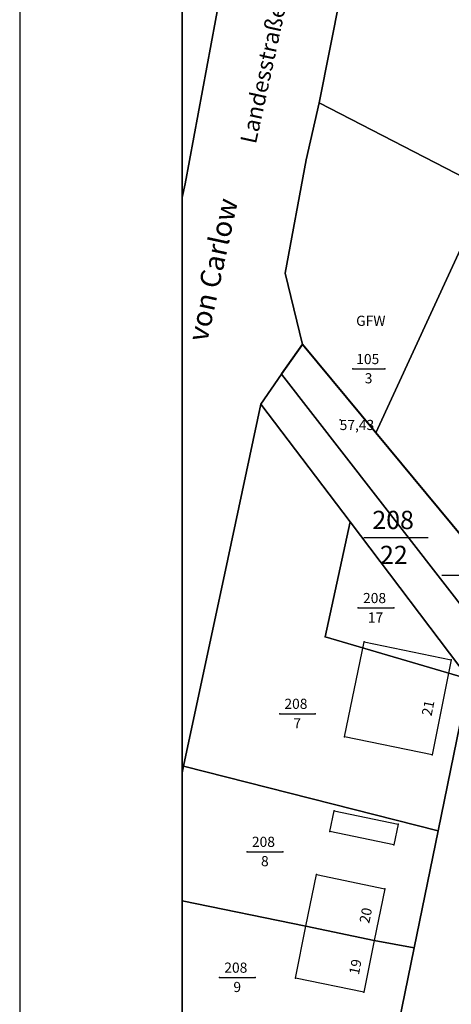
# Model space of a CAD drawing. Extents: x 4408666 to 4409447, y 511970 to 512861.
# Drawn here: x 4408666 to 4408719, y 512569 to 512691 of the extents above; entities that cross this region are included whole.
import ezdxf

# ---------------------------------------------------------------- set-up
doc = ezdxf.new("R2010")
doc.units = 0
doc.layers.get('0').update_dxf_attribs({"linetype": 'CONTINUOUS'})
for name, color, linetype in [('BESTAND-ALK', 4, 'CONTINUOUS'), ('BESTAND-ALK-H', 3, 'CONTINUOUS'), ('BESTAND-TOPO', 2, 'CONTINUOUS'), ('BLATTRAND', 7, 'CONTINUOUS'), ('TEXT', 7, 'CONTINUOUS')]:
    doc.layers.add(name, color=color, linetype=linetype)

# ---------------------------------------------------------------- blocks, each defined once
blk = doc.blocks.new('*U447')
at = {"layer": 'BESTAND-ALK'}
blk.add_text('208', height=1.25, dxfattribs=at).set_placement((4408691.54, 512573.37))
blk = doc.blocks.new('*U448')
at = {"layer": 'BESTAND-ALK'}
blk.add_text('9', height=1.25, dxfattribs=at).set_placement((4408692.66, 512570.99))
blk = doc.blocks.new('*U451')
at = {"layer": 'BESTAND-ALK'}
blk.add_text('208', height=1.25, dxfattribs=at).set_placement((4408694.94, 512588.87))
blk = doc.blocks.new('*U452')
at = {"layer": 'BESTAND-ALK'}
blk.add_text('8', height=1.25, dxfattribs=at).set_placement((4408696.06, 512586.49))
blk = doc.blocks.new('*U453')
at = {"layer": 'BESTAND-ALK'}
blk.add_text('208', height=1.25, dxfattribs=at).set_placement((4408708.62, 512618.9))
blk = doc.blocks.new('*U454')
at = {"layer": 'BESTAND-ALK'}
blk.add_text('17', height=1.25, dxfattribs=at).set_placement((4408709.21, 512616.5))
blk = doc.blocks.new('*U457')
at = {"layer": 'BESTAND-ALK'}
blk.add_text('208', height=1.25, dxfattribs=at).set_placement((4408698.94, 512605.87))
blk = doc.blocks.new('*U458')
at = {"layer": 'BESTAND-ALK'}
blk.add_text('7', height=1.25, dxfattribs=at).set_placement((4408700.05, 512603.47))
blk = doc.blocks.new('*U466')
at = {"layer": 'BESTAND-ALK'}
blk.add_text('GFW', height=1.25, dxfattribs=at).set_placement((4408707.77, 512653.05))
blk = doc.blocks.new('*U467')
at = {"layer": 'BESTAND-ALK'}
blk.add_text('105', height=1.25, dxfattribs=at).set_placement((4408707.78, 512648.34))
blk = doc.blocks.new('*U468')
at = {"layer": 'BESTAND-ALK'}
blk.add_text('3', height=1.25, dxfattribs=at).set_placement((4408708.83, 512645.97))
blk = doc.blocks.new('*U473')
at = {"layer": 'BESTAND-ALK'}
blk.add_text('208', height=2.25, dxfattribs=at).set_placement((4408709.77, 512628.02))
blk = doc.blocks.new('*U474')
at = {"layer": 'BESTAND-ALK'}
blk.add_text('22', height=2.25, dxfattribs=at).set_placement((4408710.71, 512623.71))
blk = doc.blocks.new('*U575')
at = {"layer": 'BESTAND-ALK-H'}
blk.add_text('19', height=1.25, rotation=78.534, dxfattribs=at).set_placement((4408708.1, 512573.04))
blk = doc.blocks.new('*U577')
at = {"layer": 'BESTAND-ALK-H'}
blk.add_text('20', height=1.25, rotation=78.534, dxfattribs=at).set_placement((4408709.38, 512579.38))
blk = doc.blocks.new('*U580')
at = {"layer": 'BESTAND-ALK-H'}
blk.add_text('21', height=1.25, rotation=78.606, dxfattribs=at).set_placement((4408717.05, 512604.92))
blk = doc.blocks.new('*U616')
at = {"layer": 'BESTAND-TOPO'}
blk.add_text('57,43', height=1.25, dxfattribs=at).set_placement((4408705.74, 512640.22))
blk = doc.blocks.new('*U704')
at = {"layer": 'BESTAND-ALK'}
blk.add_text('von Carlow', height=2.5, rotation=77.7001, dxfattribs=at).set_placement((4408689.43, 512650.98))
blk = doc.blocks.new('*U991')
at = {"layer": 'BESTAND-ALK'}
blk.add_text('Landesstraße L 02', height=2, rotation=77.7001, dxfattribs=at).set_placement((4408695.43, 512675.37))

msp = doc.modelspace()

# ---------------------------------------------------------------- linework, layer by layer
for p in [(4408703.21, 512680.53), (4408701.6, 512673.52), (4408686.71, 512670.54), (4408699.03, 512659.54), (4408701.16, 512650.77), (4408698.6, 512647.1), (4408707.35, 512647.76), (4408711.29, 512647.76), (4408696.03, 512643.41), (4408705.82, 512641.47, 57.43), (4408710.2, 512639.88), (4408707.02, 512628.9), (4408691.96, 512624.32), (4408708.04, 512618.32), (4408712.43, 512618.32), (4408703.94, 512614.73), (4408708.74, 512614.13), (4408719.48, 512611.93), (4408698.36, 512605.28), (4408702.74, 512605.28), (4408706.35, 512602.44), (4408717.12, 512600.23), (4408686.53, 512598.81), (4408705.06, 512593.33), (4408712.93, 512591.67), (4408704.54, 512590.75), (4408717.87, 512590.84), (4408712.4, 512589.11), (4408694.36, 512588.28), (4408698.74, 512588.28), (4408702.89, 512585.47), (4408711.31, 512583.72), (4408701.59, 512579.09), (4408710.01, 512577.35), (4408714.92, 512576.44), (4408690.96, 512572.78), (4408695.34, 512572.78), (4408700.29, 512572.71), (4408708.72, 512570.97)]:
    msp.add_point(p)
at = {"layer": 'BESTAND-ALK'}
for points in [[(4408712.44, 512726.82), (4408711.89, 512724.06), (4408711.1, 512720.23), (4408703.21, 512680.53), (4408701.6, 512673.52), (4408699.03, 512659.54), (4408701.16, 512650.77), (4408698.6, 512647.1), (4408696.03, 512643.41), (4408691.96, 512624.32), (4408686.53, 512598.81), (4408686.36, 512597.99)], [(4408686.36, 512668.87), (4408686.71, 512670.54), (4408690.99, 512693.6), (4408695.18, 512709.47), (4408698.23, 512722.12), (4408698.8, 512726.82)], [(4408761.04, 512698.39), (4408744.42, 512659.25), (4408723.98, 512669.8), (4408703.21, 512680.53), (4408711.1, 512720.23), (4408711.89, 512724.06), (4408761.04, 512698.39)], [(4408686.36, 512711.19), (4408695.18, 512709.47), (4408690.99, 512693.6), (4408686.71, 512670.54), (4408686.36, 512668.87)], [(4408701.6, 512673.52), (4408703.21, 512680.53), (4408723.98, 512669.8), (4408710.2, 512639.88), (4408701.16, 512650.77), (4408699.03, 512659.54), (4408701.6, 512673.52)], [(4408723.98, 512669.8), (4408744.42, 512659.25), (4408727.4, 512619.15), (4408710.2, 512639.88), (4408723.98, 512669.8)], [(4408878.69, 512429.85), (4408788.88, 512537.6), (4408784.3, 512543.91), (4408774.11, 512555.8), (4408758.75, 512573.72), (4408759.48, 512576.23), (4408754.98, 512580.88), (4408747.16, 512588.97), (4408729.73, 512607), (4408698.6, 512647.13), (4408701.16, 512650.8)], [(4408829.3, 512489.07), (4408788.88, 512537.56), (4408784.3, 512543.87), (4408774.11, 512555.76), (4408758.75, 512573.68), (4408759.48, 512576.2), (4408754.98, 512580.85), (4408747.16, 512588.94), (4408729.73, 512606.97), (4408698.6, 512647.1), (4408701.16, 512650.77)], [(4408701.16, 512650.8), (4408710.2, 512639.91), (4408727.4, 512619.19), (4408742.53, 512600.97), (4408746.12, 512596.63), (4408777.97, 512558.51), (4408812.74, 512516.88), (4408855.24, 512465.96), (4408885.33, 512429.85)], [(4408701.16, 512650.77), (4408710.2, 512639.88), (4408727.4, 512619.15), (4408742.53, 512600.94), (4408746.12, 512596.6), (4408777.97, 512558.48), (4408812.74, 512516.84), (4408835.92, 512489.07)], [(4408698.6, 512647.1), (4408729.73, 512606.97), (4408721.7, 512609.54), (4408707.02, 512628.9), (4408696.03, 512643.41), (4408698.6, 512647.1)], [(4408707.35, 512647.76), (4408711.29, 512647.76)], [(4408691.96, 512624.32), (4408696.03, 512643.41), (4408707.02, 512628.9), (4408703.94, 512614.73), (4408721.7, 512609.54), (4408717.87, 512590.84), (4408686.53, 512598.81), (4408691.96, 512624.32)], [(4408707.02, 512628.9), (4408721.7, 512609.54), (4408703.94, 512614.73), (4408707.02, 512628.9)], [(4408708.73, 512626.97), (4408716.63, 512626.97)], [(4408718.33, 512622.33), (4408726.22, 512622.33)], [(4408708.04, 512618.32), (4408712.43, 512618.32)], [(4408717.87, 512590.84), (4408721.7, 512609.54), (4408729.73, 512606.97), (4408725.29, 512585.24), (4408722.63, 512572.19), (4408719.96, 512559.13), (4408717.3, 512546.09), (4408714.72, 512533.45), (4408712.12, 512520.68), (4408709.3, 512506.86), (4408706.65, 512493.92), (4408703.93, 512480.55), (4408701.26, 512467.47), (4408698.53, 512454.09), (4408697.74, 512450.26), (4408695.13, 512452.81), (4408686.36, 512463.76)], [(4408698.36, 512605.28), (4408702.74, 512605.28)], [(4408686.53, 512598.81), (4408717.87, 512590.84), (4408714.92, 512576.44), (4408710.01, 512577.35), (4408701.59, 512579.09), (4408686.36, 512582.22)], [(4408686.36, 512597.99), (4408686.53, 512598.81)], [(4408686.36, 512472.14), (4408688.42, 512473.83), (4408693.26, 512472.48), (4408695.2, 512480.24), (4408697.59, 512484.39), (4408696.64, 512487.24), (4408699.67, 512502.06), (4408702.77, 512517.15), (4408705.82, 512532.05), (4408708.83, 512546.73), (4408711.87, 512561.58), (4408714.92, 512576.44), (4408717.87, 512590.84)], [(4408694.36, 512588.28), (4408698.74, 512588.28)], [(4408686.36, 512582.22), (4408701.59, 512579.09), (4408710.01, 512577.35), (4408714.92, 512576.44), (4408711.87, 512561.58), (4408686.36, 512566.75)], [(4408690.96, 512572.78), (4408695.34, 512572.78)]]:
    msp.add_lwpolyline(points, dxfattribs=at)
at = {"layer": 'BESTAND-ALK-H'}
for points in [[(4408708.74, 512614.13), (4408719.48, 512611.93), (4408717.12, 512600.23), (4408706.35, 512602.44), (4408708.74, 512614.13)], [(4408705.06, 512593.33), (4408712.93, 512591.67), (4408712.4, 512589.11), (4408704.54, 512590.75), (4408705.06, 512593.33)], [(4408702.89, 512585.47), (4408711.31, 512583.72), (4408710.01, 512577.35), (4408701.59, 512579.09), (4408702.89, 512585.47)], [(4408701.59, 512579.09), (4408710.01, 512577.35), (4408708.72, 512570.97), (4408700.29, 512572.71), (4408701.59, 512579.09)]]:
    msp.add_lwpolyline(points, dxfattribs=at)
at = {"layer": 'BLATTRAND'}
for points in [[(4408666.36, 512860.6), (4408666.36, 511969.6)], [(4408686.36, 512855.6), (4408686.36, 511974.6)]]:
    msp.add_lwpolyline(points, dxfattribs=at)
at = {"layer": 'TEXT'}
msp.add_lwpolyline([(4409066.36, 512429.85), (4408686.36, 512429.85), (4408686.36, 512726.85)], dxfattribs=at)
msp.add_lwpolyline([(4409066.36, 512429.85), (4408686.36, 512429.85), (4408686.36, 512726.85)], dxfattribs=at)

# ---------------------------------------------------------------- block references
at = {"layer": 'BLATTRAND'}
for name in ['*U991', '*U704', '*U466', '*U467', '*U468', '*U616', '*U473', '*U474', '*U453', '*U454', '*U457', '*U580', '*U458', '*U451', '*U452', '*U577', '*U447', '*U575', '*U448']:
    msp.add_blockref(name, (0, 0), dxfattribs=at)

doc.saveas('drawing.dxf')
